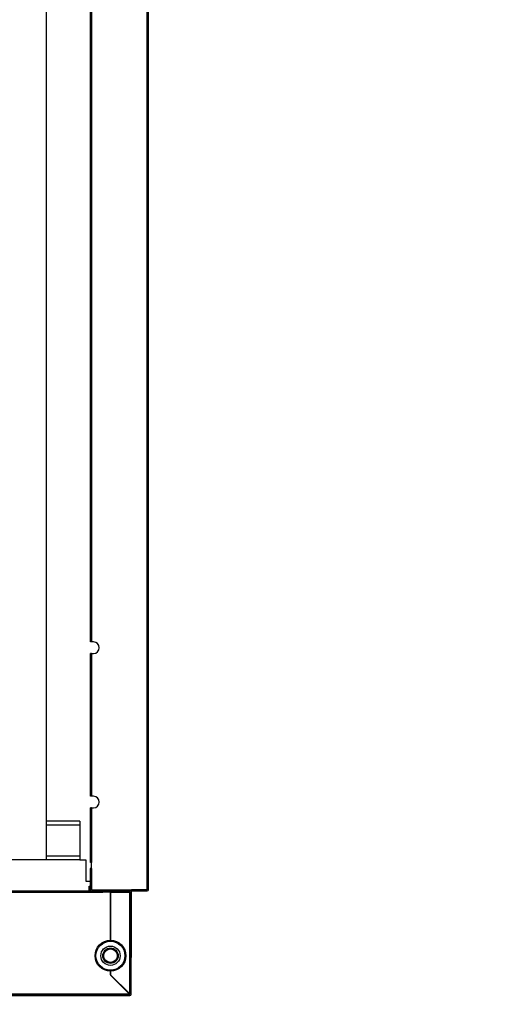
# Model space of a CAD drawing. Units: millimetres. Extents: x 8560 to 26319, y 541 to 7970.
# Drawn here: x 11197 to 11446, y 2562 to 3072 of the extents above; entities that cross this region are included whole.
import ezdxf

# ---------------------------------------------------------------- set-up
doc = ezdxf.new("R2010")
doc.units = ezdxf.units.MM
doc.styles.add('SLDTEXTSTYLE0', font='TXT', dxfattribs={"width": 0.75})
doc.styles.get("Standard").update_dxf_attribs({"font": 'arial.ttf'})
doc.dimstyles.new('SLDDIMSTYLE2', dxfattribs={"dimtxt": 51.366374, "dimasz": 40, "dimexe": 0, "dimexo": 0.0625, "dimgap": 12.841593, "dimtad": 1, "dimdec": 1, "dimrnd": 1e-09, "dimzin": 12, "dimdsep": 46, "dimtxsty": 'SLDTEXTSTYLE0', "dimsah": 1, "dimcen": 0.09, "dimadec": 0, "dimazin": 0, "dimtfac": 1, "dimtdec": 1, "dimtmove": 0, "dimatfit": 0, "dimfxl": 1, "dimtolj": 1, "dimtzin": 12, "dimarcsym": 0})

# ---------------------------------------------------------------- blocks, each defined once
blk = doc.blocks.new('*D24')
at = {"color": 0, "lineweight": -2, "transparency": 16777216}
for p, q in [((10822.57, 2571.66), (10822.57, 2339.39)), ((10387.57, 2563.77), (10387.57, 2339.39)), ((10347.57, 2339.39), (10307.57, 2339.39)), ((10387.57, 2339.39), (10822.57, 2339.39)), ((10862.57, 2339.39), (11358.17, 2339.39))]:
    blk.add_line(p, q, dxfattribs=at)
at = {"color": 0, "transparency": 16777216}
for points in [[(10347.57, 2346.06), (10347.57, 2332.73), (10387.57, 2339.39)], [(10862.57, 2346.06), (10862.57, 2332.73), (10822.57, 2339.39)]]:
    blk.add_solid(points, dxfattribs=at)
at = {"layer": 'DEFPOINTS', "color": 0, "transparency": 16777216}
for p in [(10822.57, 2591.66), (10387.57, 2583.77), (10822.57, 2339.39)]:
    blk.add_point(p, dxfattribs=at)
at = {"color": 0, "transparency": 16777216, "insert": (11130.37, 2378.48), "char_height": 51.3664, "attachment_point": 5}
blk.add_mtext('\\A1;435 PUERTA', dxfattribs=at)
blk = doc.blocks.new('*D25')
at = {"color": 0, "lineweight": -2, "transparency": 16777216}
for p, q in [((10835.38, 2572.25), (10835.38, 2339.39)), ((11254.58, 2547.22), (11254.58, 2339.39)), ((10795.38, 2339.39), (10755.38, 2339.39)), ((10835.38, 2339.39), (11254.58, 2339.39)), ((11294.58, 2339.39), (11782.3, 2339.39))]:
    blk.add_line(p, q, dxfattribs=at)
at = {"color": 0, "transparency": 16777216}
for points in [[(10795.38, 2346.06), (10795.38, 2332.73), (10835.38, 2339.39)], [(11294.58, 2346.06), (11294.58, 2332.73), (11254.58, 2339.39)]]:
    blk.add_solid(points, dxfattribs=at)
at = {"layer": 'DEFPOINTS', "color": 0, "transparency": 16777216}
for p in [(10835.38, 2592.25), (11254.58, 2567.22), (11254.58, 2339.39)]:
    blk.add_point(p, dxfattribs=at)
at = {"color": 0, "transparency": 16777216, "insert": (11558.44, 2378.46), "char_height": 51.3664, "attachment_point": 5}
blk.add_mtext('\\A1;419 REJILLA', dxfattribs=at)

msp = doc.modelspace()

# ---------------------------------------------------------------- hatches: boundary and pattern name
at = {"linetype": 'Continuous'}
h = msp.add_hatch(dxfattribs=at)
h.set_pattern_fill('ANSI32', scale=20, style=0)
h.set_pattern_definition([(45, (8544.25, 735.61), (-134.704, 134.704), []), (45, (8634.05, 735.61), (-134.704, 134.704), [])])
edge = h.paths.add_edge_path(flags=0)
edge.add_arc((11234, 2621.32), 0.601, 180, 270)
edge.add_line((11234, 2620.72), (11262.98, 2620.72))
edge.add_arc((11262.98, 2621.32), 0.601, 270, 360)
edge.add_line((11263.58, 2621.32), (11263.58, 3251.32))
edge.add_arc((11262.98, 3251.32), 0.601, 0, 90)
edge.add_line((11262.98, 3251.93), (11234, 3251.93))
edge.add_arc((11234, 3251.32), 0.601, 90, 180)
edge.add_line((11233.4, 3251.32), (11233.4, 3240.34))
edge.add_line((11233.4, 3240.34), (11234, 3240.34))
edge.add_line((11234, 3240.34), (11234, 3251.32))
edge.add_arc((11234, 3251.32), 0.001, 90, 180, ccw=False)
edge.add_line((11234, 3251.33), (11262.98, 3251.33))
edge.add_arc((11262.98, 3251.32), 0.001, 0, 90, ccw=False)
edge.add_line((11262.98, 3251.32), (11262.98, 2621.32))
edge.add_arc((11262.98, 2621.32), 0.001, 270, 360, ccw=False)
edge.add_line((11262.98, 2621.32), (11234, 2621.32))
edge.add_arc((11234, 2621.32), 0.001, 180, 270, ccw=False)
edge.add_line((11234, 2621.32), (11234, 2632.3))
edge.add_line((11234, 2632.3), (11233.4, 2632.3))
edge.add_line((11233.4, 2632.3), (11233.4, 2621.32))
h = msp.add_hatch(dxfattribs=at)
h.set_pattern_fill('ANSI32', scale=20, angle=90, style=0)
h.set_pattern_definition([(135, (8544.25, 735.61), (-134.704, -134.704), []), (135, (8544.25, 825.41), (-134.704, -134.704), [])])
edge = h.paths.add_edge_path(flags=0)
edge.add_line((10836.08, 2620.12), (10849.98, 2620.12))
edge.add_line((10849.98, 2620.12), (10849.98, 2620.72))
edge.add_line((10849.98, 2620.72), (10836.08, 2620.72))
edge.add_arc((10836.08, 2620.02), 0.7, 90, 180)
edge.add_line((10835.38, 2620.02), (10835.38, 2567.22))
edge.add_arc((10836.08, 2567.22), 0.7, 180, 270)
edge.add_line((10836.08, 2566.52), (11253.88, 2566.52))
edge.add_arc((11253.88, 2567.22), 0.7, 270, 360)
edge.add_line((11254.58, 2567.22), (11254.58, 2620.02))
edge.add_arc((11253.88, 2620.02), 0.7, 0, 90)
edge.add_line((11253.88, 2620.72), (11239.98, 2620.72))
edge.add_line((11239.98, 2620.72), (11239.98, 2620.12))
edge.add_line((11239.98, 2620.12), (11253.88, 2620.12))
edge.add_arc((11253.88, 2620.02), 0.1, 0, 90, ccw=False)
edge.add_line((11253.98, 2620.02), (11253.98, 2567.22))
edge.add_arc((11253.88, 2567.22), 0.1, 270, 360, ccw=False)
edge.add_line((11253.88, 2567.12), (10836.08, 2567.12))
edge.add_arc((10836.08, 2567.22), 0.1, 180, 270, ccw=False)
edge.add_line((10835.98, 2567.22), (10835.98, 2620.02))
edge.add_arc((10836.08, 2620.02), 0.1, 90, 180, ccw=False)

# ---------------------------------------------------------------- linework, layer by layer
at = {"color": 7, "linetype": 'Continuous'}
for p, q in [((11262.98, 2621.32), (11262.98, 3251.32)), ((11262.98, 3251.21), (11262.98, 2621.43)), ((11263.58, 2621.32), (11263.58, 3251.32)), ((11210.59, 3234.93), (11210.59, 2636.82)), ((11233.49, 2749.82), (11233.49, 3122.82)), ((11234.09, 2749.82), (11234.09, 3122.82)), ((11234.09, 3122.82), (11234.09, 2749.82)), ((11234.09, 2749.82), (11233.49, 2749.82)), ((11235.09, 2749.82), (11234.09, 2749.82)), ((11234.09, 2749.82), (11234.09, 2749.82)), ((11233.49, 2669.82), (11233.49, 2743.82)), ((11234.09, 2743.82), (11233.49, 2743.82)), ((11234.09, 2669.82), (11234.09, 2743.82)), ((11234.09, 2743.82), (11234.09, 2669.82)), ((11234.09, 2743.82), (11235.09, 2743.82)), ((11234.09, 2743.82), (11234.09, 2743.82)), ((11234.09, 2669.82), (11233.49, 2669.82)), ((11235.09, 2669.82), (11234.09, 2669.82)), ((11234.09, 2669.82), (11234.09, 2669.82)), ((11233.49, 2635.47), (11233.49, 2663.82)), ((11234.09, 2663.82), (11233.49, 2663.82)), ((11234.09, 2635.47), (11234.09, 2663.82)), ((11234.09, 2663.82), (11234.09, 2635.47)), ((11234.09, 2663.82), (11235.09, 2663.82)), ((11234.09, 2663.82), (11234.09, 2663.82)), ((11228.09, 2656.82), (11210.59, 2656.82)), ((11228.09, 2654.82), (11210.59, 2654.82)), ((11228.09, 2656.82), (11228.09, 2654.82)), ((11228.09, 2654.82), (11228.09, 2638.82)), ((11210.59, 2636.82), (11190.59, 2636.82)), ((11228.09, 2638.82), (11210.59, 2638.82)), ((11228.09, 2636.82), (11210.59, 2636.82)), ((11228.09, 2638.82), (11228.09, 2636.82)), ((11228.09, 2636.82), (11231.09, 2636.82)), ((11231.09, 2636.82), (11231.09, 2625.82)), ((11234.09, 2635.47), (11233.49, 2635.47)), ((11234, 2623.12), (11234, 2635.33)), ((11234.09, 2635.47), (11234.09, 2635.47)), ((11233.4, 2632.3), (11233.4, 2621.32)), ((11234, 2632.3), (11233.4, 2632.3)), ((11234, 2632.3), (11234, 2621.32)), ((11231.09, 2625.82), (11233.4, 2625.82)), ((11234, 2625.82), (11234, 2625.82)), ((11178.17, 2620.82), (11233.67, 2620.82)), ((11178.17, 2620.22), (11238.98, 2620.22)), ((11178.17, 2620.12), (11238.98, 2620.12)), ((11232.88, 2620.82), (11232.88, 2623.12)), ((11232.88, 2623.12), (11233.4, 2623.12)), ((11234, 2621.32), (11262.98, 2621.32)), ((11234, 2620.72), (11262.98, 2620.72)), ((11238.98, 2620.72), (11238.98, 2620.22)), ((11238.98, 2620.12), (11238.98, 2620.22)), ((11238.98, 2620.12), (11239.98, 2620.12)), ((11239.98, 2620.72), (11239.98, 2620.12)), ((11253.88, 2620.72), (11239.98, 2620.72)), ((11253.88, 2620.12), (11239.98, 2620.12)), ((11243.88, 2620.12), (11243.88, 2595.11)), ((11243.98, 2595.11), (11243.98, 2620.02)), ((11243.98, 2620.02), (11253.88, 2620.02)), ((11253.88, 2620.02), (11253.88, 2567.32)), ((11253.98, 2620.02), (11253.88, 2620.02)), ((11253.98, 2567.22), (11253.98, 2620.02)), ((11254.58, 2567.22), (11254.58, 2620.02)), ((11262.86, 2621.32), (11254.88, 2621.32)), ((11254.88, 2587.12), (11254.88, 2620.72)), ((11243.88, 2579.13), (11243.88, 2577.12)), ((11243.98, 2577.22), (11243.98, 2579.13)), ((11243.88, 2577.12), (11253.78, 2567.22)), ((11253.88, 2567.32), (11243.98, 2577.22)), ((11244.84, 2576.17), (11245.02, 2576.18)), ((10836.08, 2567.12), (11253.88, 2567.12)), ((10836.08, 2566.52), (11253.88, 2566.52)), ((11253.78, 2567.22), (11178.17, 2567.22))]:
    msp.add_line(p, q, dxfattribs=at)
at = {"color": 7, "linetype": 'Continuous', "flags": 128}
msp.add_lwpolyline([(11254.58, 2584.57), (11254.67, 2584.98), (11254.88, 2587.12)], dxfattribs=at)
at = {"color": 7, "linetype": 'Continuous'}
for radius in [8, 7.5, 5, 4, 3.5]:
    msp.add_circle((11243.88, 2587.12), radius, dxfattribs=at)
for centre, radius, start, end in [((11235.09, 2746.82), 3, 270, 90), ((11235.09, 2666.82), 3, 270, 90), ((11234, 2621.32), 0.601, 180, 270), ((11234, 2621.32), 0.001, 180, 270), ((11253.88, 2620.02), 0.7, 0, 90), ((11253.88, 2620.02), 0.1, 0, 90), ((11262.98, 2621.32), 0.601, 270, 0), ((11262.98, 2621.32), 0.001, 270, 0), ((11253.88, 2567.22), 0.1, 270, 0), ((11253.88, 2567.22), 0.7, 270, 0)]:
    msp.add_arc(centre, radius, start, end, dxfattribs=at)
for points, knots in [([(11253.88, 2567.12), (11253.87, 2567.12), (11253.86, 2567.13), (11253.83, 2567.15), (11253.81, 2567.18), (11253.79, 2567.21), (11253.78, 2567.22)], [0, 0, 0, 0, 0.2500814, 0.5002269, 0.7499318, 1, 1, 1, 1]), ([(11253.88, 2567.32), (11253.89, 2567.32), (11253.92, 2567.3), (11253.95, 2567.27), (11253.98, 2567.25), (11253.98, 2567.23), (11253.98, 2567.22)], [0, 0, 0, 0, 0.249994, 0.499915, 0.74998, 1, 1, 1, 1])]:
    msp.add_open_spline(points, degree=3, knots=knots, dxfattribs=at)

# ---------------------------------------------------------------- dimensions: what is measured, and where the dimension line sits
at = {"color": 7}
for base, p1, p2, text, picture, middle in [((10822.57, 2339.39), (10387.57, 2583.77), (10822.57, 2591.66), '<> PUERTA', '*D24', (11130.37, 2378.48)), ((11254.58, 2339.39), (10835.38, 2592.25), (11254.58, 2567.22), '<> REJILLA', '*D25', (11558.44, 2378.46))]:
    dim = msp.add_linear_dim(base=base, p1=p1, p2=p2, text=text, dimstyle='SLDDIMSTYLE2', override={"dimexo": 20, "dimdec": 0, "dimtxsty": 'Standard'}, dxfattribs=at)
    dim.commit()
    dim.dimension.update_dxf_attribs({"geometry": picture, "text_midpoint": middle})

doc.saveas('drawing.dxf')
